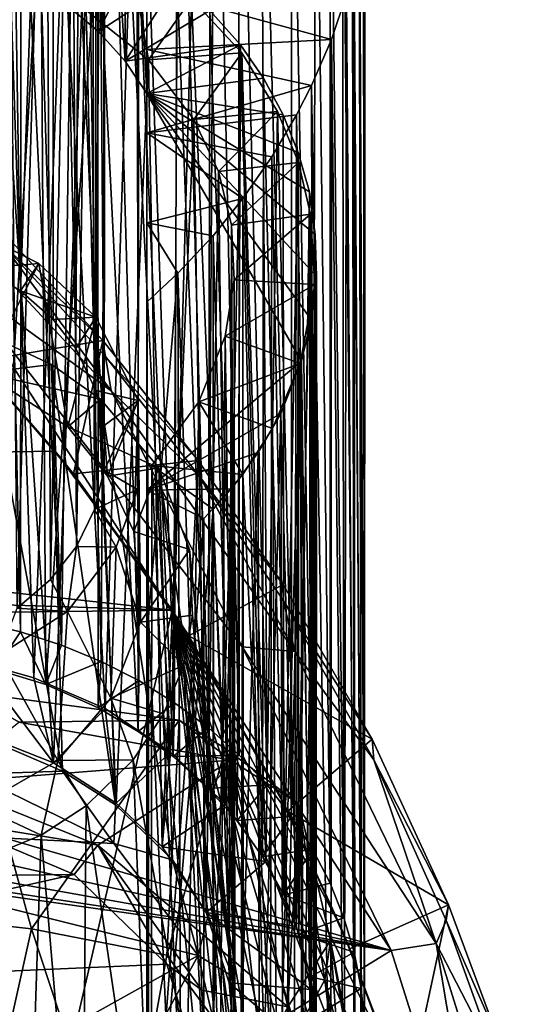
# Model space of a CAD drawing. Units: inches. Extents: x -11.5 to 11.5, y -4.8 to 4.5.
# Drawn here: x -7.1 to -6.5, y 1.6 to 2.8 of the extents above; entities that cross this region are included whole.
import ezdxf

# ---------------------------------------------------------------- set-up
doc = ezdxf.new("R2010")
doc.units = ezdxf.units.IN
doc.layers.get('0').update_dxf_attribs({"true_color": 0xc2ced6})

msp = doc.modelspace()

# ---------------------------------------------------------------- linework, layer by layer
for points in [[(-7.1493, 3.6621), (-7.1773, 2.4814), (-7.1301, 2.4536), (-7.1493, 3.6621)], [(-7.0896, 3.6124), (-7.1493, 3.6621), (-7.1301, 2.4536), (-7.0896, 3.6124)], [(-7.1301, 2.4536), (-7.0901, 2.4183), (-7.0896, 3.6124), (-7.1301, 2.4536)], [(-7.0896, 3.6124), (-7.0901, 2.4183), (-7.0621, 2.3826), (-7.0896, 3.6124)], [(-7.0621, 2.3826), (-7.0552, 3.5667), (-7.0896, 3.6124), (-7.0621, 2.3826)], [(-7.0552, 3.5667), (-7.0621, 2.3826), (-7.0374, 2.3311), (-7.0552, 3.5667)], [(-7.0374, 2.3311), (-7.037, 3.5245), (-7.0552, 3.5667), (-7.0374, 2.3311)], [(-7.037, 3.5245), (-7.0374, 2.3311), (-7.0272, 2.2878), (-7.037, 3.5245)], [(-7.0272, 2.2878), (-7.0259, 3.4718), (-7.037, 3.5245), (-7.0272, 2.2878)], [(-7.0273, 2.233), (-7.0286, 3.4187), (-7.0259, 3.4718), (-7.0273, 2.233)], [(-7.0259, 3.4718), (-7.0272, 2.2878), (-7.0273, 2.233), (-7.0259, 3.4718)], [(-7.039, 2.1846), (-7.0423, 3.3707), (-7.0286, 3.4187), (-7.039, 2.1846)], [(-7.0286, 3.4187), (-7.0273, 2.233), (-7.039, 2.1846), (-7.0286, 3.4187)], [(-7.0613, 2.1391), (-7.0669, 3.3253), (-7.0423, 3.3707), (-7.0613, 2.1391)], [(-7.0423, 3.3707), (-7.039, 2.1846), (-7.0613, 2.1391), (-7.0423, 3.3707)], [(-7.1294, 3.0532), (-7.0798, 2.018), (-7.1205, 3.3428), (-7.1294, 3.0532)], [(-7.0615, 3.3346), (-7.1205, 3.3428), (-7.0798, 2.018), (-7.0615, 3.3346)], [(-7.0798, 2.018), (-7.0309, 1.9979), (-7.0615, 3.3346), (-7.0798, 2.018)], [(-7.0615, 3.3346), (-7.0309, 1.9979), (-7.0239, 3.3273), (-7.0615, 3.3346)], [(-7.0932, 2.0985), (-7.0985, 3.2874), (-7.0669, 3.3253), (-7.0932, 2.0985)], [(-7.0669, 3.3253), (-7.0613, 2.1391), (-7.0932, 2.0985), (-7.0669, 3.3253)], [(-6.9847, 1.9744), (-7.0239, 3.3273), (-7.0309, 1.9979), (-6.9847, 1.9744)], [(-6.9879, 3.3183), (-7.0239, 3.3273), (-6.9847, 1.9744), (-6.9879, 3.3183)], [(-6.9367, 3.3017), (-6.9879, 3.3183), (-6.9407, 1.9471), (-6.9367, 3.3017)], [(-6.9879, 3.3183), (-6.9847, 1.9744), (-6.9407, 1.9471), (-6.9879, 3.3183)], [(-6.8994, 1.9165), (-6.9367, 3.3017), (-6.9407, 1.9471), (-6.8994, 1.9165)], [(-6.9367, 3.3017), (-6.8994, 1.9165), (-6.8906, 3.2807), (-6.9367, 3.3017)], [(-7.1342, 2.0635), (-7.1447, 3.2509), (-7.0985, 3.2874), (-7.1342, 2.0635)], [(-7.0985, 3.2874), (-7.0932, 2.0985), (-7.1342, 2.0635), (-7.0985, 3.2874)], [(-6.8614, 1.8827), (-6.8906, 3.2807), (-6.8994, 1.9165), (-6.8614, 1.8827)], [(-6.8618, 3.2642), (-6.8906, 3.2807), (-6.8614, 1.8827), (-6.8618, 3.2642)], [(-6.8349, 3.2454), (-6.8618, 3.2642), (-6.827, 1.8462), (-6.8349, 3.2454)], [(-6.8618, 3.2642), (-6.8614, 1.8827), (-6.827, 1.8462), (-6.8618, 3.2642)], [(-6.797, 3.2121), (-6.8349, 3.2454), (-6.7968, 1.8074), (-6.797, 3.2121)], [(-6.8349, 3.2454), (-6.827, 1.8462), (-6.7968, 1.8074), (-6.8349, 3.2454)], [(-7.0712, 3.2392), (-7.0342, 2.7721), (-7.0724, 2.8039), (-7.0712, 3.2392)], [(-7.0328, 3.216), (-7.0342, 2.7721), (-7.0712, 3.2392), (-7.0328, 3.216)], [(-7.0328, 3.216), (-7.0014, 2.7359), (-7.0342, 2.7721), (-7.0328, 3.216)], [(-7.0328, 3.216), (-7.0004, 3.1888), (-7.0014, 2.7359), (-7.0328, 3.216)], [(-6.797, 3.2121), (-6.7968, 1.8074), (-6.7709, 1.767), (-6.797, 3.2121)], [(-6.7669, 3.1746), (-6.797, 3.2121), (-6.7709, 1.767), (-6.7669, 3.1746)], [(-7.0004, 3.1888), (-6.9747, 2.6962), (-7.0014, 2.7359), (-7.0004, 3.1888)], [(-6.9747, 3.1582), (-6.9747, 2.6962), (-7.0004, 3.1888), (-6.9747, 3.1582)], [(-6.7669, 3.1746), (-6.7709, 1.767), (-6.7494, 1.7253), (-6.7669, 3.1746)], [(-6.7494, 1.7253), (-6.7492, 3.1461), (-6.7669, 3.1746), (-6.7494, 1.7253)], [(-6.9747, 2.6962), (-6.9747, 3.1582), (-6.9747, 2.8246), (-6.9747, 2.6962)], [(-6.7492, 3.1461), (-6.7494, 1.7253), (-6.7325, 1.6829), (-6.7492, 3.1461)], [(-6.7343, 3.115), (-6.7492, 3.1461), (-6.7325, 1.6829), (-6.7343, 3.115)], [(-6.7224, 3.0815), (-6.7343, 3.115), (-6.72, 1.6404), (-6.7224, 3.0815)], [(-6.7343, 3.115), (-6.7325, 1.6829), (-6.72, 1.6404), (-6.7343, 3.115)], [(-6.7138, 3.0458), (-6.7224, 3.0815), (-6.7114, 1.596), (-6.7138, 3.0458)], [(-6.7224, 3.0815), (-6.72, 1.6404), (-6.7114, 1.596), (-6.7224, 3.0815)], [(-7.1294, 3.0532), (-7.1514, 3.0179), (-7.1299, 2.0342), (-7.1294, 3.0532)], [(-7.1299, 2.0342), (-7.0798, 2.018), (-7.1294, 3.0532), (-7.1299, 2.0342)], [(-6.7085, 3.0081), (-6.7138, 3.0458), (-6.7072, 1.5521), (-6.7085, 3.0081)], [(-6.7138, 3.0458), (-6.7114, 1.596), (-6.7072, 1.5521), (-6.7138, 3.0458)], [(-7.1804, 2.0462), (-7.1299, 2.0342), (-7.1514, 3.0179), (-7.1804, 2.0462)], [(-6.7067, 2.9672), (-6.7085, 3.0081), (-6.7071, 1.5143), (-6.7067, 2.9672)], [(-6.7085, 3.0081), (-6.7072, 1.5521), (-6.7071, 1.5143), (-6.7085, 3.0081)], [(-6.7071, 1.5143), (-6.7084, 2.9294), (-6.7067, 2.9672), (-6.7071, 1.5143)], [(-7.1611, 1.9885), (-7.1643, 2.9477), (-7.1052, 2.9303), (-7.1611, 1.9885)], [(-7.1136, 1.9777), (-7.146, 2.9364), (-7.1837, 1.9973), (-7.1136, 1.9777)], [(-7.1052, 2.9303), (-7.099, 1.9694), (-7.1611, 1.9885), (-7.1052, 2.9303)], [(-7.0781, 2.9128), (-7.146, 2.9364), (-7.1136, 1.9777), (-7.0781, 2.9128)], [(-7.099, 1.9694), (-7.1052, 2.9303), (-7.0348, 2.8996), (-7.099, 1.9694)], [(-6.7127, 2.8925), (-6.7084, 2.9294), (-6.7071, 1.5143), (-6.7127, 2.8925)], [(-7.0781, 2.9128), (-7.1136, 1.9777), (-7.0261, 1.94), (-7.0781, 2.9128)], [(-7.0261, 1.94), (-6.9955, 2.8706), (-7.0781, 2.9128), (-7.0261, 1.94)], [(-7.0348, 2.8996), (-7.0347, 1.9408), (-7.099, 1.9694), (-7.0348, 2.8996)], [(-6.9855, 1.9119), (-7.0347, 1.9408), (-7.0348, 2.8996), (-6.9855, 1.9119)], [(-7.0348, 2.8996), (-6.9848, 2.8699), (-6.9855, 1.9119), (-7.0348, 2.8996)], [(-6.7198, 2.8551), (-6.7127, 2.8925), (-6.7108, 1.47), (-6.7198, 2.8551)], [(-6.7108, 1.47), (-6.7127, 2.8925), (-6.7071, 1.5143), (-6.7108, 1.47)], [(-6.9848, 2.8699), (-7.0724, 2.8039), (-7.0342, 2.7721), (-6.9848, 2.8699)], [(-6.9727, 2.7375), (-7.0546, 2.8025), (-6.9955, 2.8706), (-6.9727, 2.7375)], [(-7.0342, 2.7721), (-6.9374, 2.8355), (-6.9848, 2.8699), (-7.0342, 2.7721)], [(-6.9955, 2.8706), (-7.0261, 1.94), (-6.9458, 1.8865), (-6.9955, 2.8706)], [(-6.9955, 2.8706), (-6.9197, 2.8127), (-6.9727, 2.7375), (-6.9955, 2.8706)], [(-6.9458, 1.8865), (-6.9197, 2.8127), (-6.9955, 2.8706), (-6.9458, 1.8865)], [(-6.9425, 1.8811), (-6.9855, 1.9119), (-6.9848, 2.8699), (-6.9425, 1.8811)], [(-6.9848, 2.8699), (-6.9374, 2.8355), (-6.9425, 1.8811), (-6.9848, 2.8699)], [(-7.0893, 1.8734), (-7.1739, 1.9063), (-7.1566, 2.8509), (-7.0893, 1.8734)], [(-7.1566, 2.8509), (-7.0546, 2.8025), (-7.0893, 1.8734), (-7.1566, 2.8509)], [(-6.7191, 1.4253), (-6.7294, 2.8175), (-6.7198, 2.8551), (-6.7191, 1.4253)], [(-6.7191, 1.4253), (-6.7198, 2.8551), (-6.7108, 1.47), (-6.7191, 1.4253)], [(-6.9374, 2.8355), (-7.0342, 2.7721), (-7.0014, 2.7359), (-6.9374, 2.8355)], [(-7.0014, 2.7359), (-6.8972, 2.7982), (-6.9374, 2.8355), (-7.0014, 2.7359)], [(-6.8994, 1.8419), (-6.9425, 1.8811), (-6.9374, 2.8355), (-6.8994, 1.8419)], [(-6.9374, 2.8355), (-6.8972, 2.7982), (-6.8994, 1.8419), (-6.9374, 2.8355)], [(-6.7476, 2.7622), (-6.9747, 2.7503), (-6.9747, 2.8246), (-6.7476, 2.7622)], [(-6.7294, 2.8175), (-6.7476, 2.7622), (-6.9747, 2.8246), (-6.7294, 2.8175)], [(-6.9747, 2.8246), (-6.9747, 2.2086), (-6.9747, 2.6962), (-6.9747, 2.8246)], [(-6.9747, 2.8246), (-6.9747, 2.7503), (-6.9747, 2.5372), (-6.9747, 2.8246)], [(-6.9747, 2.8246), (-6.9747, 2.5372), (-6.9747, 2.4395), (-6.9747, 2.8246)], [(-6.9747, 2.8246), (-6.9747, 2.4395), (-6.9747, 2.2086), (-6.9747, 2.8246)], [(-6.9727, 2.7375), (-6.9197, 2.8127), (-6.858, 2.746), (-6.9727, 2.7375)], [(-6.9197, 2.8127), (-6.9458, 1.8865), (-6.8782, 1.8222), (-6.9197, 2.8127)], [(-6.8782, 1.8222), (-6.858, 2.746), (-6.9197, 2.8127), (-6.8782, 1.8222)], [(-6.7476, 2.7622), (-6.7294, 2.8175), (-6.732, 1.3805), (-6.7476, 2.7622)], [(-6.732, 1.3805), (-6.7294, 2.8175), (-6.7191, 1.4253), (-6.732, 1.3805)], [(-7.0893, 1.8734), (-7.0546, 2.8025), (-7.0126, 1.8237), (-7.0893, 1.8734)], [(-7.0126, 1.8237), (-7.0546, 2.8025), (-6.9727, 2.7375), (-7.0126, 1.8237)], [(-6.8596, 2.7557), (-6.8972, 2.7982), (-7.0014, 2.7359), (-6.8596, 2.7557)], [(-6.8637, 1.8024), (-6.8994, 1.8419), (-6.8972, 2.7982), (-6.8637, 1.8024)], [(-6.8972, 2.7982), (-6.8596, 2.7557), (-6.8637, 1.8024), (-6.8972, 2.7982)], [(-6.9747, 2.7503), (-6.7476, 2.7622), (-6.7722, 2.7057), (-6.9747, 2.7503)], [(-6.7722, 2.7057), (-6.7476, 2.7622), (-6.7484, 1.3392), (-6.7722, 2.7057)], [(-6.7484, 1.3392), (-6.7476, 2.7622), (-6.732, 1.3805), (-6.7484, 1.3392)], [(-7.0014, 2.7359), (-6.9747, 2.6962), (-6.8596, 2.7557), (-7.0014, 2.7359)], [(-6.8315, 2.7147), (-6.8596, 2.7557), (-6.9747, 2.6962), (-6.8315, 2.7147)], [(-6.9747, 2.6475), (-6.9747, 2.7503), (-6.7722, 2.7057), (-6.9747, 2.6475)], [(-6.9747, 2.7503), (-6.9747, 2.6475), (-6.9747, 2.5372), (-6.9747, 2.7503)], [(-6.8325, 1.7577), (-6.8637, 1.8024), (-6.8596, 2.7557), (-6.8325, 1.7577)], [(-6.8596, 2.7557), (-6.8315, 2.7147), (-6.8325, 1.7577), (-6.8596, 2.7557)], [(-7.0126, 1.8237), (-6.9727, 2.7375), (-6.9559, 1.77), (-7.0126, 1.8237)], [(-6.858, 2.746), (-6.9169, 2.6639), (-6.9727, 2.7375), (-6.858, 2.746)], [(-6.9559, 1.77), (-6.9727, 2.7375), (-6.9169, 2.6639), (-6.9559, 1.77)], [(-6.814, 2.674), (-6.9169, 2.6639), (-6.858, 2.746), (-6.814, 2.674)], [(-6.858, 2.746), (-6.8782, 1.8222), (-6.8283, 1.7519), (-6.858, 2.746)], [(-6.8283, 1.7519), (-6.814, 2.674), (-6.858, 2.746), (-6.8283, 1.7519)], [(-6.807, 2.6699), (-6.8315, 2.7147), (-6.9747, 2.6962), (-6.807, 2.6699)], [(-6.8065, 1.7111), (-6.8325, 1.7577), (-6.8315, 2.7147), (-6.8065, 1.7111)], [(-6.8315, 2.7147), (-6.807, 2.6699), (-6.8065, 1.7111), (-6.8315, 2.7147)], [(-6.7722, 2.7057), (-6.7907, 2.6696), (-6.9747, 2.6475), (-6.7722, 2.7057)], [(-6.7907, 2.6696), (-6.7722, 2.7057), (-6.7691, 1.2985), (-6.7907, 2.6696)], [(-6.7691, 1.2985), (-6.7722, 2.7057), (-6.7484, 1.3392), (-6.7691, 1.2985)], [(-6.9747, 2.2086), (-6.7844, 2.3669), (-6.9747, 2.6962), (-6.9747, 2.2086)], [(-6.7844, 2.3669), (-6.7726, 2.4181), (-6.9747, 2.6962), (-6.7844, 2.3669)], [(-6.807, 2.6699), (-6.9747, 2.6962), (-6.7885, 2.6236), (-6.807, 2.6699)], [(-6.9747, 2.6962), (-6.7726, 2.4181), (-6.7663, 2.4716), (-6.9747, 2.6962)], [(-6.9747, 2.6962), (-6.7677, 2.5228), (-6.7748, 2.5751), (-6.9747, 2.6962)], [(-6.7663, 2.4716), (-6.7677, 2.5228), (-6.9747, 2.6962), (-6.7663, 2.4716)], [(-6.7748, 2.5751), (-6.7885, 2.6236), (-6.9747, 2.6962), (-6.7748, 2.5751)], [(-6.9747, 2.6475), (-6.7907, 2.6696), (-6.8209, 2.618), (-6.9747, 2.6475)], [(-6.9169, 2.6639), (-6.902, 1.6893), (-6.9559, 1.77), (-6.9169, 2.6639)], [(-6.8868, 2.6), (-6.9169, 2.6639), (-6.814, 2.674), (-6.8868, 2.6)], [(-6.9169, 2.6639), (-6.8868, 2.6), (-6.902, 1.6893), (-6.9169, 2.6639)], [(-6.814, 2.674), (-6.7882, 2.611), (-6.8868, 2.6), (-6.814, 2.674)], [(-6.814, 2.674), (-6.8283, 1.7519), (-6.7906, 1.6719), (-6.814, 2.674)], [(-6.794, 1.2588), (-6.8209, 2.618), (-6.7907, 2.6696), (-6.794, 1.2588)], [(-6.7906, 1.6719), (-6.7882, 2.611), (-6.814, 2.674), (-6.7906, 1.6719)], [(-6.8065, 1.7111), (-6.807, 2.6699), (-6.7885, 2.6236), (-6.8065, 1.7111)], [(-6.794, 1.2588), (-6.7907, 2.6696), (-6.7691, 1.2985), (-6.794, 1.2588)], [(-6.8209, 2.618), (-6.8566, 2.567), (-6.9747, 2.6475), (-6.8209, 2.618)], [(-6.8566, 2.567), (-6.9747, 2.5372), (-6.9747, 2.6475), (-6.8566, 2.567)], [(-6.8566, 2.567), (-6.8209, 2.618), (-6.823, 1.2208), (-6.8566, 2.567)], [(-6.823, 1.2208), (-6.8209, 2.618), (-6.794, 1.2588), (-6.823, 1.2208)], [(-6.7885, 2.6236), (-6.7877, 1.6625), (-6.8065, 1.7111), (-6.7885, 2.6236)], [(-6.7877, 1.6625), (-6.7885, 2.6236), (-6.7748, 2.5751), (-6.7877, 1.6625)], [(-6.8707, 2.5341), (-6.8868, 2.6), (-6.7882, 2.611), (-6.8707, 2.5341)], [(-6.7882, 2.611), (-6.7736, 2.5477), (-6.8707, 2.5341), (-6.7882, 2.611)], [(-6.7736, 2.5477), (-6.7882, 2.611), (-6.7906, 1.6719), (-6.7736, 2.5477)], [(-6.8736, 1.6027), (-6.902, 1.6893), (-6.8868, 2.6), (-6.8736, 1.6027)], [(-6.8868, 2.6), (-6.8707, 2.5341), (-6.8736, 1.6027), (-6.8868, 2.6)], [(-6.8566, 2.567), (-6.8933, 2.5209), (-6.9747, 2.5372), (-6.8566, 2.567)], [(-6.8566, 2.567), (-6.856, 1.1849), (-6.8933, 2.5209), (-6.8566, 2.567)], [(-6.856, 1.1849), (-6.8566, 2.567), (-6.823, 1.2208), (-6.856, 1.1849)], [(-6.7748, 2.5751), (-6.7736, 1.6101), (-6.7877, 1.6625), (-6.7748, 2.5751)], [(-6.7736, 1.6101), (-6.7748, 2.5751), (-6.7677, 2.5228), (-6.7736, 1.6101)], [(-6.8675, 2.4669), (-6.8707, 2.5341), (-6.7736, 2.5477), (-6.8675, 2.4669)], [(-6.7736, 2.5477), (-6.7682, 2.4614), (-6.8675, 2.4669), (-6.7736, 2.5477)], [(-6.7906, 1.6719), (-6.7728, 1.5947), (-6.7736, 2.5477), (-6.7906, 1.6719)], [(-6.7682, 2.4614), (-6.7736, 2.5477), (-6.7728, 1.5947), (-6.7682, 2.4614)], [(-7.2114, 2.5376), (-7.1522, 2.5111), (-7.0186, 2.3305), (-7.2114, 2.5376)], [(-7.2114, 2.5376), (-7.0186, 2.3305), (-7.2103, 2.4695), (-7.2114, 2.5376)], [(-7.1075, 2.4869), (-7.1939, 2.531), (-7.1758, 2.3528), (-7.1075, 2.4869)], [(-7.1773, 2.4814), (-7.1939, 2.531), (-7.1075, 2.4869), (-7.1773, 2.4814)], [(-7.1839, 2.3665), (-7.029, 2.3925), (-7.1569, 2.5304), (-7.1839, 2.3665)], [(-7.1522, 2.5111), (-7.1569, 2.5304), (-7.029, 2.3925), (-7.1522, 2.5111)], [(-6.9747, 2.5372), (-6.9365, 2.4751), (-6.9747, 2.4395), (-6.9747, 2.5372)], [(-6.8933, 2.5209), (-6.9365, 2.4751), (-6.9747, 2.5372), (-6.8933, 2.5209)], [(-6.8666, 1.5202), (-6.8736, 1.6027), (-6.8707, 2.5341), (-6.8666, 1.5202)], [(-6.8707, 2.5341), (-6.8675, 2.4669), (-6.8666, 1.5202), (-6.8707, 2.5341)], [(-6.9365, 2.4751), (-6.8933, 2.5209), (-6.8925, 1.1514), (-6.9365, 2.4751)], [(-6.856, 1.1849), (-6.8925, 1.1514), (-6.8933, 2.5209), (-6.856, 1.1849)], [(-6.7677, 2.5228), (-6.7675, 1.5619), (-6.7736, 1.6101), (-6.7677, 2.5228)], [(-6.7675, 1.5619), (-6.7677, 2.5228), (-6.7663, 2.4716), (-6.7675, 1.5619)], [(-7.029, 2.3925), (-7.0254, 2.3726), (-7.1522, 2.5111), (-7.029, 2.3925)], [(-7.1522, 2.5111), (-7.0254, 2.3726), (-7.0186, 2.3305), (-7.1522, 2.5111)], [(-7.1773, 2.4814), (-7.1075, 2.4869), (-7.1301, 2.4536), (-7.1773, 2.4814)], [(-7.1075, 2.4869), (-7.1758, 2.3528), (-7.0718, 2.2861), (-7.1075, 2.4869)], [(-7.0375, 2.4212), (-7.1301, 2.4536), (-7.1075, 2.4869), (-7.0375, 2.4212)], [(-7.0375, 2.4212), (-7.1075, 2.4869), (-7.0718, 2.2861), (-7.0375, 2.4212)], [(-8.5053, 2.1754), (-7.2103, 2.4695), (-6.6745, 1.6425), (-8.5053, 2.1754)], [(-6.8577, 2.0157), (-6.6745, 1.6425), (-7.2103, 2.4695), (-6.8577, 2.0157)], [(-7.2103, 2.4695), (-7.0186, 2.3305), (-6.8577, 2.0157), (-7.2103, 2.4695)], [(-6.9726, 2.0526), (-6.9747, 2.4395), (-6.9365, 2.4751), (-6.9726, 2.0526)], [(-6.9726, 2.0526), (-6.9365, 2.4751), (-6.9323, 1.1209), (-6.9726, 2.0526)], [(-6.9323, 1.1209), (-6.9365, 2.4751), (-6.8925, 1.1514), (-6.9323, 1.1209)], [(-6.7667, 1.5075), (-6.7663, 2.4716), (-6.7726, 2.4181), (-6.7667, 1.5075)], [(-6.7663, 2.4716), (-6.7667, 1.5075), (-6.7675, 1.5619), (-6.7663, 2.4716)], [(-6.8666, 1.5202), (-6.8675, 2.4669), (-6.8786, 2.3976), (-6.8666, 1.5202)], [(-6.8786, 2.3976), (-6.8675, 2.4669), (-6.7682, 2.4614), (-6.8786, 2.3976)], [(-6.7682, 2.4614), (-6.7864, 2.3643), (-6.8786, 2.3976), (-6.7682, 2.4614)], [(-6.7821, 1.4321), (-6.7864, 2.3643), (-6.7682, 2.4614), (-6.7821, 1.4321)], [(-6.7682, 2.4614), (-6.7691, 1.5141), (-6.7821, 1.4321), (-6.7682, 2.4614)], [(-6.7728, 1.5947), (-6.7691, 1.5141), (-6.7682, 2.4614), (-6.7728, 1.5947)], [(-7.0375, 2.4212), (-7.0901, 2.4183), (-7.1301, 2.4536), (-7.0375, 2.4212)], [(-6.9747, 2.4395), (-6.9726, 2.0526), (-6.9747, 2.2086), (-6.9747, 2.4395)], [(-7.2454, 2.4326), (-8.5245, 2.2338), (-7.0875, 2.2565), (-7.2454, 2.4326)], [(-7.1839, 2.3665), (-7.2454, 2.4326), (-7.0875, 2.2565), (-7.1839, 2.3665)], [(-7.0621, 2.3826), (-7.0901, 2.4183), (-7.0375, 2.4212), (-7.0621, 2.3826)], [(-7.0233, 2.2257), (-7.0375, 2.4212), (-7.0718, 2.2861), (-7.0233, 2.2257)], [(-7.0374, 2.3311), (-7.0621, 2.3826), (-7.0375, 2.4212), (-7.0374, 2.3311)], [(-6.9856, 2.3186), (-7.0375, 2.4212), (-7.0233, 2.2257), (-6.9856, 2.3186)], [(-7.0374, 2.3311), (-7.0375, 2.4212), (-6.9856, 2.3186), (-7.0374, 2.3311)], [(-6.7726, 1.4595), (-6.7726, 2.4181), (-6.7844, 2.3669), (-6.7726, 1.4595)], [(-6.7726, 2.4181), (-6.7726, 1.4595), (-6.7667, 1.5075), (-6.7726, 2.4181)], [(-7.0784, 1.8631), (-7.0921, 2.3628), (-7.1779, 2.4032), (-7.0784, 1.8631)], [(-7.1779, 2.4032), (-7.1526, 1.8948), (-7.0784, 1.8631), (-7.1779, 2.4032)], [(-7.1758, 2.3528), (-7.1779, 2.4032), (-7.0921, 2.3628), (-7.1758, 2.3528)], [(-6.8848, 1.426), (-6.8786, 2.3976), (-6.9108, 2.3168), (-6.8848, 1.426)], [(-6.9108, 2.3168), (-6.8786, 2.3976), (-6.7864, 2.3643), (-6.9108, 2.3168)], [(-6.8786, 2.3976), (-6.8848, 1.426), (-6.8666, 1.5202), (-6.8786, 2.3976)], [(-7.0651, 2.2283), (-7.029, 2.3925), (-7.1839, 2.3665), (-7.0651, 2.2283)], [(-7.0651, 2.2283), (-6.9116, 2.2447), (-7.029, 2.3925), (-7.0651, 2.2283)], [(-7.0254, 2.3726), (-7.029, 2.3925), (-6.9116, 2.2447), (-7.0254, 2.3726)], [(-7.0186, 2.3305), (-7.0254, 2.3726), (-6.9098, 2.225), (-7.0186, 2.3305)], [(-6.9116, 2.2447), (-6.9098, 2.225), (-7.0254, 2.3726), (-6.9116, 2.2447)], [(-7.0875, 2.2565), (-7.0651, 2.2283), (-7.1839, 2.3665), (-7.0875, 2.2565)], [(-7.1758, 2.3528), (-7.0921, 2.3628), (-7.0316, 2.3202), (-7.1758, 2.3528)], [(-7.0131, 1.8215), (-7.0316, 2.3202), (-7.0921, 2.3628), (-7.0131, 1.8215)], [(-7.0921, 2.3628), (-7.0784, 1.8631), (-7.0131, 1.8215), (-7.0921, 2.3628)], [(-6.8099, 2.3026), (-6.7844, 2.3669), (-6.9747, 2.2086), (-6.8099, 2.3026)], [(-6.7864, 2.3643), (-6.8204, 2.2843), (-6.9108, 2.3168), (-6.7864, 2.3643)], [(-6.8145, 1.3452), (-6.8204, 2.2843), (-6.7864, 2.3643), (-6.8145, 1.3452)], [(-6.7864, 2.3643), (-6.7821, 1.4321), (-6.8145, 1.3452), (-6.7864, 2.3643)], [(-6.7844, 2.3669), (-6.8099, 2.3026), (-6.8072, 1.3498), (-6.7844, 2.3669)], [(-6.8072, 1.3498), (-6.7844, 1.4092), (-6.7844, 2.3669), (-6.8072, 1.3498)], [(-6.7844, 2.3669), (-6.7844, 1.4092), (-6.7726, 1.4595), (-6.7844, 2.3669)], [(-7.0316, 2.3202), (-7.0718, 2.2861), (-7.1758, 2.3528), (-7.0316, 2.3202)], [(-7.0374, 2.3311), (-6.9856, 2.3186), (-7.0272, 2.2878), (-7.0374, 2.3311)], [(-6.8577, 2.0157), (-7.0186, 2.3305), (-6.7928, 2.0102), (-6.8577, 2.0157)], [(-6.7928, 2.0102), (-7.0186, 2.3305), (-6.9098, 2.225), (-6.7928, 2.0102)], [(-7.0718, 2.2861), (-7.0316, 2.3202), (-6.9598, 2.2357), (-7.0718, 2.2861)], [(-7.0131, 1.8215), (-6.9433, 1.754), (-7.0316, 2.3202), (-7.0131, 1.8215)], [(-6.9433, 1.754), (-6.9598, 2.2357), (-7.0316, 2.3202), (-6.9433, 1.754)], [(-6.9856, 2.3186), (-7.0273, 2.233), (-7.0272, 2.2878), (-6.9856, 2.3186)], [(-6.9864, 2.2094), (-7.0273, 2.233), (-6.9856, 2.3186), (-6.9864, 2.2094)], [(-7.0233, 2.2257), (-6.9907, 2.1576), (-6.9856, 2.3186), (-7.0233, 2.2257)], [(-6.9856, 2.3186), (-6.9907, 2.1576), (-6.9826, 2.046), (-6.9856, 2.3186)], [(-6.9826, 2.046), (-6.9864, 2.2094), (-6.9856, 2.3186), (-6.9826, 2.046)], [(-6.9282, 1.3403), (-6.9108, 2.3168), (-6.9685, 2.2386), (-6.9282, 1.3403)], [(-6.8567, 2.2278), (-6.9685, 2.2386), (-6.9108, 2.3168), (-6.8567, 2.2278)], [(-6.9108, 2.3168), (-6.9282, 1.3403), (-6.8848, 1.426), (-6.9108, 2.3168)], [(-6.9108, 2.3168), (-6.8204, 2.2843), (-6.8567, 2.2278), (-6.9108, 2.3168)], [(-6.8379, 2.2546), (-6.8099, 2.3026), (-6.9747, 2.2086), (-6.8379, 2.2546)], [(-6.8099, 2.3026), (-6.8379, 2.2546), (-6.8362, 1.2986), (-6.8099, 2.3026)], [(-6.8362, 1.2986), (-6.8072, 1.3498), (-6.8099, 2.3026), (-6.8362, 1.2986)], [(-6.9598, 2.2357), (-7.0233, 2.2257), (-7.0718, 2.2861), (-6.9598, 2.2357)], [(-6.8567, 2.2278), (-6.8204, 2.2843), (-6.8145, 1.3452), (-6.8567, 2.2278)], [(-8.5245, 2.2338), (-6.9435, 2.0611), (-7.0875, 2.2565), (-8.5245, 2.2338)], [(-7.0651, 2.2283), (-7.0875, 2.2565), (-6.9435, 2.0611), (-7.0651, 2.2283)], [(-6.9747, 2.2086), (-6.8708, 2.2099), (-6.8379, 2.2546), (-6.9747, 2.2086)], [(-6.8379, 2.2546), (-6.8708, 2.2099), (-6.8668, 1.2559), (-6.8379, 2.2546)], [(-6.8668, 1.2559), (-6.8362, 1.2986), (-6.8379, 2.2546), (-6.8668, 1.2559)], [(-6.923, 2.0294), (-6.9116, 2.2447), (-7.0651, 2.2283), (-6.923, 2.0294)], [(-6.923, 2.0294), (-6.8073, 2.0926), (-6.9116, 2.2447), (-6.923, 2.0294)], [(-6.9098, 2.225), (-6.9116, 2.2447), (-6.8073, 2.0926), (-6.9098, 2.225)], [(-6.9435, 2.0611), (-8.5245, 2.2338), (-8.6532, 2.1148), (-6.9435, 2.0611)], [(-6.9435, 2.0611), (-6.923, 2.0294), (-7.0651, 2.2283), (-6.9435, 2.0611)], [(-7.039, 2.1846), (-7.0273, 2.233), (-6.9864, 2.2094), (-7.039, 2.1846)], [(-6.9907, 2.1576), (-7.0233, 2.2257), (-6.9598, 2.2357), (-6.9907, 2.1576)], [(-6.9598, 2.2357), (-6.9223, 2.1356), (-6.9907, 2.1576), (-6.9598, 2.2357)], [(-6.9685, 2.2386), (-6.9693, 1.2904), (-6.9282, 1.3403), (-6.9685, 2.2386)], [(-6.9693, 1.2904), (-6.9685, 2.2386), (-6.8931, 2.1851), (-6.9693, 1.2904)], [(-6.9685, 2.2386), (-6.8567, 2.2278), (-6.8931, 2.1851), (-6.9685, 2.2386)], [(-6.9433, 1.754), (-6.8992, 1.6855), (-6.9598, 2.2357), (-6.9433, 1.754)], [(-6.8691, 1.6108), (-6.9223, 2.1356), (-6.9598, 2.2357), (-6.8691, 1.6108)], [(-6.9598, 2.2357), (-6.8992, 1.6855), (-6.8691, 1.6108), (-6.9598, 2.2357)], [(-6.8931, 2.1851), (-6.8567, 2.2278), (-6.8594, 1.2754), (-6.8931, 2.1851)], [(-6.8145, 1.3452), (-6.8594, 1.2754), (-6.8567, 2.2278), (-6.8145, 1.3452)], [(-6.7928, 2.0102), (-6.9098, 2.225), (-6.8066, 2.0724), (-6.7928, 2.0102)], [(-6.8073, 2.0926), (-6.8066, 2.0724), (-6.9098, 2.225), (-6.8073, 2.0926)], [(-6.9864, 2.2094), (-7.0124, 2.1384), (-7.039, 2.1846), (-6.9864, 2.2094)], [(-7.0124, 2.1384), (-6.9864, 2.2094), (-6.9826, 2.046), (-7.0124, 2.1384)], [(-6.9747, 2.2086), (-6.9047, 2.1737), (-6.8708, 2.2099), (-6.9747, 2.2086)], [(-6.9047, 2.1737), (-6.9747, 2.2086), (-6.9747, 1.2499), (-6.9047, 2.1737)], [(-6.9727, 1.0948), (-6.9747, 1.2499), (-6.9747, 2.2086), (-6.9727, 1.0948)], [(-6.9747, 2.2086), (-6.9726, 2.0526), (-6.9727, 1.0948), (-6.9747, 2.2086)], [(-6.8708, 2.2099), (-6.9047, 2.1737), (-6.9047, 1.215), (-6.8708, 2.2099)], [(-6.9047, 1.215), (-6.8668, 1.2559), (-6.8708, 2.2099), (-6.9047, 1.215)], [(-7.0613, 2.1391), (-7.039, 2.1846), (-7.0124, 2.1384), (-7.0613, 2.1391)], [(-6.8931, 2.1851), (-6.8931, 1.2364), (-6.9693, 1.2904), (-6.8931, 2.1851)], [(-6.8594, 1.2754), (-6.8931, 1.2364), (-6.8931, 2.1851), (-6.8594, 1.2754)], [(-8.6144, 2.0783), (-8.5053, 2.1754), (-6.6745, 1.6425), (-8.6144, 2.0783)], [(-6.9747, 1.2499), (-6.9047, 1.215), (-6.9047, 2.1737), (-6.9747, 1.2499)], [(-6.9826, 2.046), (-6.9907, 2.1576), (-6.9223, 2.1356), (-6.9826, 2.046)], [(-7.0613, 2.1391), (-7.0721, 2.0592), (-7.0932, 2.0985), (-7.0613, 2.1391)], [(-7.0124, 2.1384), (-7.0721, 2.0592), (-7.0613, 2.1391), (-7.0124, 2.1384)], [(-7.0721, 2.0592), (-7.0124, 2.1384), (-7.0191, 1.9526), (-7.0721, 2.0592)], [(-6.9826, 2.046), (-7.0191, 1.9526), (-7.0124, 2.1384), (-6.9826, 2.046)], [(-6.9223, 2.1356), (-6.9185, 2.0546), (-6.9826, 2.046), (-6.9223, 2.1356)], [(-6.86, 1.517), (-6.9185, 2.0546), (-6.9223, 2.1356), (-6.86, 1.517)], [(-6.9223, 2.1356), (-6.8691, 1.6108), (-6.86, 1.517), (-6.9223, 2.1356)], [(-6.9435, 2.0611), (-8.6532, 2.1148), (-8.8112, 2.0376), (-6.9435, 2.0611)], [(-7.0932, 2.0985), (-7.0721, 2.0592), (-7.1342, 2.0635), (-7.0932, 2.0985)], [(-6.6976, 1.9024), (-6.8073, 2.0926), (-6.923, 2.0294), (-6.6976, 1.9024)], [(-6.8066, 2.0724), (-6.8073, 2.0926), (-6.6976, 1.9024), (-6.8066, 2.0724)], [(-6.6745, 1.6425), (-8.735, 2.0105), (-8.6144, 2.0783), (-6.6745, 1.6425)], [(-6.7928, 2.0102), (-6.8066, 2.0724), (-6.6958, 1.877), (-6.7928, 2.0102)], [(-6.6976, 1.9024), (-6.6958, 1.877), (-6.8066, 2.0724), (-6.6976, 1.9024)], [(-7.7395, -1.3676), (-6.9435, 2.0611), (-8.8112, 2.0376), (-7.7395, -1.3676)], [(-7.7395, -1.3676), (-6.7114, -0.1614), (-6.9435, 2.0611), (-7.7395, -1.3676)], [(-7.0721, 2.0592), (-7.1566, 2.0057), (-7.1342, 2.0635), (-7.0721, 2.0592)], [(-7.1566, 2.0057), (-7.0721, 2.0592), (-7.0841, 1.8762), (-7.1566, 2.0057)], [(-7.0191, 1.9526), (-7.0841, 1.8762), (-7.0721, 2.0592), (-7.0191, 1.9526)], [(-6.923, 2.0294), (-6.9435, 2.0611), (-6.8182, 1.8472), (-6.923, 2.0294)], [(-6.8182, 1.8472), (-6.9435, 2.0611), (-6.7353, 1.6696), (-6.8182, 1.8472)], [(-6.9435, 2.0611), (-6.6679, 1.4935), (-6.7353, 1.6696), (-6.9435, 2.0611)], [(-6.6679, 1.4935), (-6.9435, 2.0611), (-6.6092, 1.2859), (-6.6679, 1.4935)], [(-6.7114, -0.1614), (-6.6536, 0.0005), (-6.9435, 2.0611), (-6.7114, -0.1614)], [(-6.6089, 0.1667), (-6.9435, 2.0611), (-6.6536, 0.0005), (-6.6089, 0.1667)], [(-6.5679, 1.0723), (-6.9435, 2.0611), (-6.5494, 0.8886), (-6.5679, 1.0723)], [(-6.5431, 0.7051), (-6.5494, 0.8886), (-6.9435, 2.0611), (-6.5431, 0.7051)], [(-6.9435, 2.0611), (-6.5679, 1.0723), (-6.6092, 1.2859), (-6.9435, 2.0611)], [(-6.5523, 0.5213), (-6.9435, 2.0611), (-6.5747, 0.3341), (-6.5523, 0.5213)], [(-6.9435, 2.0611), (-6.5523, 0.5213), (-6.5431, 0.7051), (-6.9435, 2.0611)], [(-6.5747, 0.3341), (-6.9435, 2.0611), (-6.6089, 0.1667), (-6.5747, 0.3341)], [(-7.1611, 1.9885), (-7.1299, 2.0342), (-7.1804, 2.0462), (-7.1611, 1.9885)], [(-7.0191, 1.9526), (-6.9826, 2.046), (-6.9294, 1.9934), (-7.0191, 1.9526)], [(-6.9826, 2.046), (-6.9185, 2.0546), (-6.9294, 1.9934), (-6.9826, 2.046)], [(-6.9727, 1.0948), (-6.9726, 2.0526), (-6.9323, 1.1209), (-6.9727, 1.0948)], [(-6.8677, 1.4552), (-6.9294, 1.9934), (-6.9185, 2.0546), (-6.8677, 1.4552)], [(-6.9185, 2.0546), (-6.86, 1.517), (-6.8677, 1.4552), (-6.9185, 2.0546)], [(-7.1299, 2.0342), (-7.1611, 1.9885), (-7.099, 1.9694), (-7.1299, 2.0342)], [(-7.099, 1.9694), (-7.0798, 2.018), (-7.1299, 2.0342), (-7.099, 1.9694)], [(-6.8182, 1.8472), (-6.8014, 1.8139), (-6.923, 2.0294), (-6.8182, 1.8472)], [(-6.923, 2.0294), (-6.8014, 1.8139), (-6.6976, 1.9024), (-6.923, 2.0294)], [(-8.8574, 1.9751), (-8.735, 2.0105), (-6.6745, 1.6425), (-8.8574, 1.9751)], [(-7.0309, 1.9979), (-7.0798, 2.018), (-7.099, 1.9694), (-7.0309, 1.9979)], [(-6.6191, 1.6513), (-6.6745, 1.6425), (-6.8577, 2.0157), (-6.6191, 1.6513)], [(-6.8577, 2.0157), (-6.7928, 2.0102), (-6.6191, 1.6513), (-6.8577, 2.0157)], [(-6.7928, 2.0102), (-6.6958, 1.877), (-6.6191, 1.6513), (-6.7928, 2.0102)], [(-7.0893, 1.8734), (-7.1136, 1.9777), (-7.1837, 1.9973), (-7.0893, 1.8734)], [(-7.1837, 1.9973), (-7.1739, 1.9063), (-7.0893, 1.8734), (-7.1837, 1.9973)], [(-7.0841, 1.8762), (-7.1819, 1.8203), (-7.1566, 2.0057), (-7.0841, 1.8762)], [(-7.099, 1.9694), (-7.0347, 1.9408), (-7.0309, 1.9979), (-7.099, 1.9694)], [(-6.9847, 1.9744), (-7.0309, 1.9979), (-7.0347, 1.9408), (-6.9847, 1.9744)], [(-7.0191, 1.9526), (-6.9294, 1.9934), (-6.9541, 1.9335), (-7.0191, 1.9526)], [(-6.8984, 1.3617), (-6.9541, 1.9335), (-6.9294, 1.9934), (-6.8984, 1.3617)], [(-6.9294, 1.9934), (-6.8677, 1.4552), (-6.8984, 1.3617), (-6.9294, 1.9934)], [(-6.6745, 1.6425), (-8.9416, 1.9645), (-8.8574, 1.9751), (-6.6745, 1.6425)], [(-7.1136, 1.9777), (-7.0893, 1.8734), (-7.0261, 1.94), (-7.1136, 1.9777)], [(-6.9847, 1.9744), (-7.0347, 1.9408), (-6.9855, 1.9119), (-6.9847, 1.9744)], [(-6.9855, 1.9119), (-6.9407, 1.9471), (-6.9847, 1.9744), (-6.9855, 1.9119)], [(-10.8247, -0.9116), (-8.9416, 1.9645), (-6.6745, 1.6425), (-10.8247, -0.9116)], [(-7.1968, 1.9605), (-7.318, 1.6918), (-7.1167, 1.6691), (-7.1968, 1.9605)], [(-6.9348, 1.9256), (-7.132, 1.9234), (-7.1968, 1.9605), (-6.9348, 1.9256)], [(-6.9348, 1.9256), (-7.1968, 1.9605), (-7.1167, 1.6691), (-6.9348, 1.9256)], [(-6.9916, 1.877), (-7.0841, 1.8762), (-7.0191, 1.9526), (-6.9916, 1.877)], [(-6.9916, 1.877), (-7.0191, 1.9526), (-6.9541, 1.9335), (-6.9916, 1.877)], [(-7.0261, 1.94), (-7.0893, 1.8734), (-7.0126, 1.8237), (-7.0261, 1.94)], [(-7.0126, 1.8237), (-6.9458, 1.8865), (-7.0261, 1.94), (-7.0126, 1.8237)], [(-6.9407, 1.9471), (-6.9855, 1.9119), (-6.9425, 1.8811), (-6.9407, 1.9471)], [(-6.9425, 1.8811), (-6.8994, 1.9165), (-6.9407, 1.9471), (-6.9425, 1.8811)], [(-6.9348, 1.9256), (-6.8716, 1.8767), (-7.132, 1.9234), (-6.9348, 1.9256)], [(-7.1167, 1.6691), (-6.95, 1.637), (-6.9348, 1.9256), (-7.1167, 1.6691)], [(-6.9916, 1.877), (-6.9541, 1.9335), (-6.8984, 1.3617), (-6.9916, 1.877)], [(-6.95, 1.637), (-6.8779, 1.891), (-6.9348, 1.9256), (-6.95, 1.637)], [(-6.8779, 1.891), (-6.8716, 1.8767), (-6.9348, 1.9256), (-6.8779, 1.891)], [(-7.2248, 1.8485), (-7.132, 1.9234), (-6.8716, 1.8767), (-7.2248, 1.8485)], [(-6.8614, 1.8827), (-6.8994, 1.9165), (-6.9425, 1.8811), (-6.8614, 1.8827)], [(-6.6039, 1.6988), (-6.6976, 1.9024), (-6.8014, 1.8139), (-6.6039, 1.6988)], [(-6.6958, 1.877), (-6.6976, 1.9024), (-6.6039, 1.6988), (-6.6958, 1.877)], [(-7.0784, 1.8631), (-7.1526, 1.8948), (-7.1894, 1.8593), (-7.0784, 1.8631)], [(-6.95, 1.637), (-6.8288, 1.4722), (-6.8779, 1.891), (-6.95, 1.637)], [(-6.8288, 1.4722), (-6.756, 1.6063), (-6.8779, 1.891), (-6.8288, 1.4722)], [(-6.8716, 1.8767), (-6.8779, 1.891), (-6.7879, 1.823), (-6.8716, 1.8767)], [(-6.756, 1.6063), (-6.7879, 1.823), (-6.8779, 1.891), (-6.756, 1.6063)], [(-6.8716, 1.8767), (-7.0352, 1.7722), (-7.2248, 1.8485), (-6.8716, 1.8767)], [(-7.0841, 1.8762), (-7.1047, 1.7845), (-7.1819, 1.8203), (-7.0841, 1.8762)], [(-7.0841, 1.8762), (-7.0492, 1.8203), (-7.1047, 1.7845), (-7.0841, 1.8762)], [(-6.9916, 1.877), (-7.0492, 1.8203), (-7.0841, 1.8762), (-6.9916, 1.877)], [(-6.968, 1.2697), (-7.0492, 1.8203), (-6.9916, 1.877), (-6.968, 1.2697)], [(-6.8716, 1.8767), (-6.8013, 1.5735), (-7.0352, 1.7722), (-6.8716, 1.8767)], [(-6.9458, 1.8865), (-7.0126, 1.8237), (-6.9559, 1.77), (-6.9458, 1.8865)], [(-6.8984, 1.3617), (-6.968, 1.2697), (-6.9916, 1.877), (-6.8984, 1.3617)], [(-6.9559, 1.77), (-6.8782, 1.8222), (-6.9458, 1.8865), (-6.9559, 1.77)], [(-6.9425, 1.8811), (-6.8994, 1.8419), (-6.8614, 1.8827), (-6.9425, 1.8811)], [(-6.827, 1.8462), (-6.8614, 1.8827), (-6.8994, 1.8419), (-6.827, 1.8462)], [(-6.7879, 1.823), (-6.8013, 1.5735), (-6.8716, 1.8767), (-6.7879, 1.823)], [(-6.6191, 1.6513), (-6.6958, 1.877), (-6.6069, 1.6793), (-6.6191, 1.6513)], [(-6.6039, 1.6988), (-6.6069, 1.6793), (-6.6958, 1.877), (-6.6039, 1.6988)], [(-7.5776, 1.8023), (-7.0152, 1.7741), (-7.1894, 1.8593), (-7.5776, 1.8023)], [(-7.0784, 1.8631), (-7.1894, 1.8593), (-7.0152, 1.7741), (-7.0784, 1.8631)], [(-7.0131, 1.8215), (-7.0784, 1.8631), (-7.0152, 1.7741), (-7.0131, 1.8215)], [(-7.22, 1.8021), (-7.2248, 1.8485), (-7.0352, 1.7722), (-7.22, 1.8021)], [(-6.8994, 1.8419), (-6.8637, 1.8024), (-6.827, 1.8462), (-6.8994, 1.8419)], [(-6.7968, 1.8074), (-6.827, 1.8462), (-6.8637, 1.8024), (-6.7968, 1.8074)], [(-6.8014, 1.8139), (-6.8182, 1.8472), (-6.7353, 1.6696), (-6.8014, 1.8139)], [(-7.1919, 1.7486), (-7.1819, 1.8203), (-7.1047, 1.7845), (-7.1919, 1.7486)], [(-7.0548, 1.2012), (-7.1047, 1.7845), (-7.0492, 1.8203), (-7.0548, 1.2012)], [(-7.0492, 1.8203), (-6.968, 1.2697), (-7.0548, 1.2012), (-7.0492, 1.8203)], [(-6.9433, 1.754), (-7.0131, 1.8215), (-7.0152, 1.7741), (-6.9433, 1.754)], [(-6.8283, 1.7519), (-6.8782, 1.8222), (-6.9559, 1.77), (-6.8283, 1.7519)], [(-6.7879, 1.823), (-6.749, 1.6549), (-6.8013, 1.5735), (-6.7879, 1.823)], [(-6.7879, 1.823), (-6.756, 1.6063), (-6.749, 1.6549), (-6.7879, 1.823)], [(-6.7968, 1.8074), (-6.8637, 1.8024), (-6.8325, 1.7577), (-6.7968, 1.8074)], [(-6.8325, 1.7577), (-6.7709, 1.767), (-6.7968, 1.8074), (-6.8325, 1.7577)], [(-6.7353, 1.6696), (-6.7252, 1.6445), (-6.8014, 1.8139), (-6.7353, 1.6696)], [(-6.8014, 1.8139), (-6.7252, 1.6445), (-6.6039, 1.6988), (-6.8014, 1.8139)], [(-6.9115, 1.6363), (-7.5776, 1.8023), (-7.635, 1.2331), (-6.9115, 1.6363)], [(-7.22, 1.8021), (-7.0641, 1.736), (-7.5799, 1.7303), (-7.22, 1.8021)], [(-7.5776, 1.8023), (-6.9115, 1.6363), (-7.0152, 1.7741), (-7.5776, 1.8023)], [(-7.0352, 1.7722), (-7.0641, 1.736), (-7.22, 1.8021), (-7.0352, 1.7722)], [(-7.1253, 1.166), (-7.1919, 1.7486), (-7.1047, 1.7845), (-7.1253, 1.166)], [(-7.1047, 1.7845), (-7.0548, 1.2012), (-7.1253, 1.166), (-7.1047, 1.7845)], [(-6.9503, 1.6256), (-7.0641, 1.736), (-7.0352, 1.7722), (-6.9503, 1.6256)], [(-6.8013, 1.5735), (-6.9073, 1.5936), (-7.0352, 1.7722), (-6.8013, 1.5735)], [(-6.9073, 1.5936), (-6.9503, 1.6256), (-7.0352, 1.7722), (-6.9073, 1.5936)], [(-6.9433, 1.754), (-7.0152, 1.7741), (-6.9115, 1.6363), (-6.9433, 1.754)], [(-6.9559, 1.77), (-6.902, 1.6893), (-6.8283, 1.7519), (-6.9559, 1.77)], [(-6.7709, 1.767), (-6.8325, 1.7577), (-6.8065, 1.7111), (-6.7709, 1.767)], [(-6.8065, 1.7111), (-6.7494, 1.7253), (-6.7709, 1.767), (-6.8065, 1.7111)], [(-6.8992, 1.6855), (-6.9433, 1.754), (-6.9115, 1.6363), (-6.8992, 1.6855)], [(-6.7906, 1.6719), (-6.8283, 1.7519), (-6.902, 1.6893), (-6.7906, 1.6719)], [(-6.9503, 1.6256), (-7.7059, 1.5926), (-7.0641, 1.736), (-6.9503, 1.6256)], [(-7.5799, 1.7303), (-7.0641, 1.736), (-7.7059, 1.5926), (-7.5799, 1.7303)], [(-6.7325, 1.6829), (-6.7494, 1.7253), (-6.8065, 1.7111), (-6.7325, 1.6829)], [(-6.8065, 1.7111), (-6.7877, 1.6625), (-6.7325, 1.6829), (-6.8065, 1.7111)], [(-6.6039, 1.6988), (-6.7252, 1.6445), (-6.6558, 1.4561), (-6.6039, 1.6988)], [(-6.6558, 1.4561), (-6.5397, 1.5258), (-6.6039, 1.6988), (-6.6558, 1.4561)], [(-6.6069, 1.6793), (-6.6039, 1.6988), (-6.5397, 1.5258), (-6.6069, 1.6793)], [(-7.1864, 1.3575), (-7.1167, 1.6691), (-7.318, 1.6918), (-7.1864, 1.3575)], [(-6.8691, 1.6108), (-6.8992, 1.6855), (-6.9115, 1.6363), (-6.8691, 1.6108)], [(-6.7728, 1.5947), (-6.7906, 1.6719), (-6.902, 1.6893), (-6.7728, 1.5947)], [(-6.902, 1.6893), (-6.8736, 1.6027), (-6.7728, 1.5947), (-6.902, 1.6893)], [(-6.72, 1.6404), (-6.7325, 1.6829), (-6.7877, 1.6625), (-6.72, 1.6404)], [(-6.6191, 1.6513), (-6.6069, 1.6793), (-6.5439, 1.5062), (-6.6191, 1.6513)], [(-6.5397, 1.5258), (-6.5439, 1.5062), (-6.6069, 1.6793), (-6.5397, 1.5258)], [(-7.1167, 1.6691), (-7.1864, 1.3575), (-7.005, 1.3306), (-7.1167, 1.6691)], [(-7.005, 1.3306), (-6.95, 1.637), (-7.1167, 1.6691), (-7.005, 1.3306)], [(-6.7877, 1.6625), (-6.7736, 1.6101), (-6.72, 1.6404), (-6.7877, 1.6625)], [(-6.7252, 1.6445), (-6.7353, 1.6696), (-6.6679, 1.4935), (-6.7252, 1.6445)], [(-6.8013, 1.5735), (-6.749, 1.6549), (-6.7358, 1.4722), (-6.8013, 1.5735)], [(-6.756, 1.6063), (-6.6942, 1.372), (-6.749, 1.6549), (-6.756, 1.6063)], [(-6.749, 1.6549), (-6.682, 1.2621), (-6.7358, 1.4722), (-6.749, 1.6549)], [(-6.6942, 1.372), (-6.682, 1.2621), (-6.749, 1.6549), (-6.6942, 1.372)], [(-6.6745, 1.6425), (-6.6191, 1.6513), (-6.5525, 1.2569), (-6.6745, 1.6425)], [(-6.6191, 1.6513), (-6.5439, 1.5062), (-6.5107, 1.3045), (-6.6191, 1.6513)], [(-6.6191, 1.6513), (-6.5107, 1.3045), (-6.5525, 1.2569), (-6.6191, 1.6513)], [(-6.6745, 1.6425), (-6.5525, 1.2569), (-10.8247, -0.9116), (-6.6745, 1.6425)], [(-7.635, 1.2331), (-7.1882, 1.1331), (-6.9115, 1.6363), (-7.635, 1.2331)], [(-6.9115, 1.6363), (-7.1882, 1.1331), (-6.8759, 1.4854), (-6.9115, 1.6363)], [(-6.8288, 1.4722), (-6.95, 1.637), (-7.005, 1.3306), (-6.8288, 1.4722)], [(-6.8691, 1.6108), (-6.9115, 1.6363), (-6.8759, 1.4854), (-6.8691, 1.6108)], [(-6.7736, 1.6101), (-6.7114, 1.596), (-6.72, 1.6404), (-6.7736, 1.6101)], [(-6.6679, 1.4935), (-6.6558, 1.4561), (-6.7252, 1.6445), (-6.6679, 1.4935)], [(-6.8902, 1.43), (-7.7059, 1.5926), (-6.9503, 1.6256), (-6.8902, 1.43)], [(-6.9073, 1.5936), (-6.8902, 1.43), (-6.9503, 1.6256), (-6.9073, 1.5936)], [(-6.86, 1.517), (-6.8691, 1.6108), (-6.8759, 1.4854), (-6.86, 1.517)], [(-6.7114, 1.596), (-6.7736, 1.6101), (-6.7675, 1.5619), (-6.7114, 1.596)], [(-6.7691, 1.5141), (-6.7728, 1.5947), (-6.8736, 1.6027), (-6.7691, 1.5141)], [(-6.8736, 1.6027), (-6.8666, 1.5202), (-6.7691, 1.5141), (-6.8736, 1.6027)], [(-6.6808, 0.9804), (-6.756, 1.6063), (-6.8288, 1.4722), (-6.6808, 0.9804)], [(-6.756, 1.6063), (-6.6701, 1.1213), (-6.6942, 1.372), (-6.756, 1.6063)], [(-6.6808, 0.9804), (-6.6701, 1.1213), (-6.756, 1.6063), (-6.6808, 0.9804)], [(-6.9073, 1.5936), (-6.8013, 1.5735), (-6.8987, 1.3971), (-6.9073, 1.5936)], [(-6.9073, 1.5936), (-6.8987, 1.3971), (-6.8902, 1.43), (-6.9073, 1.5936)], [(-6.7675, 1.5619), (-6.7072, 1.5521), (-6.7114, 1.596), (-6.7675, 1.5619)]]:
    msp.add_lwpolyline(points)

doc.saveas('drawing.dxf')
